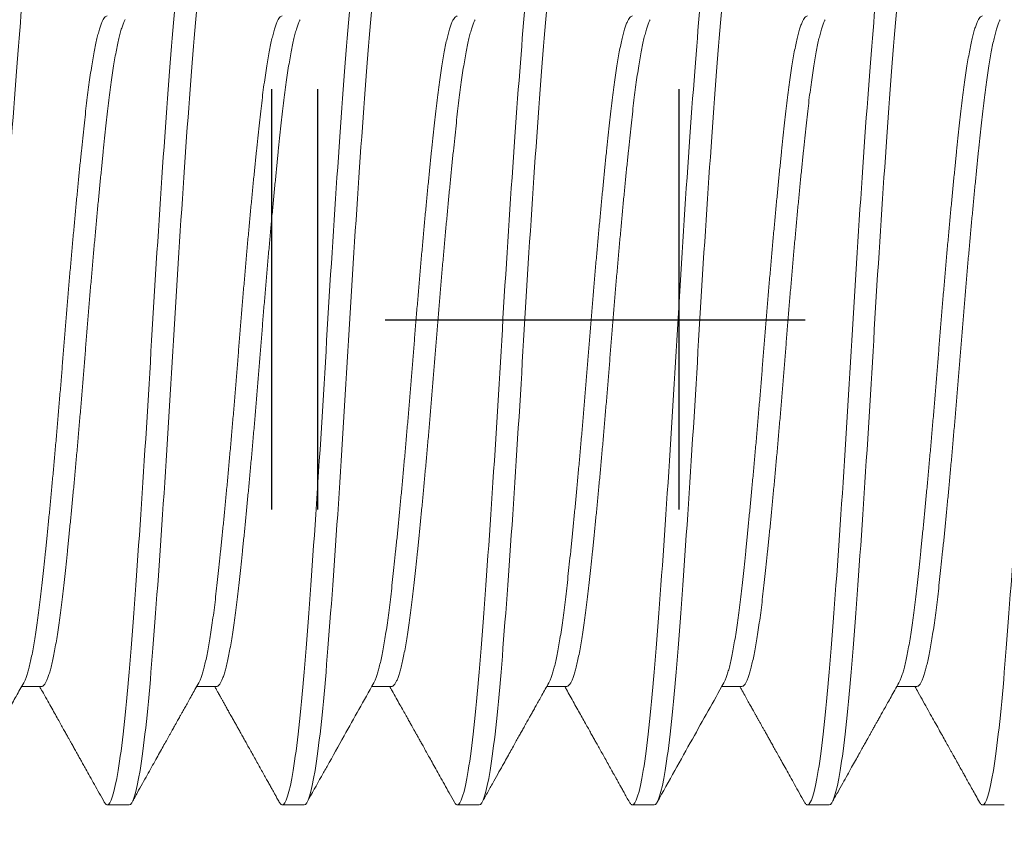
# Model space of a CAD drawing. Extents: x 100.6 to 118, y -184.1 to -169.5.
# Drawn here: x 107.9 to 108.1, y -173 to -172.8 of the extents above; entities that cross this region are included whole.
import ezdxf

# ---------------------------------------------------------------- set-up
doc = ezdxf.new("R2010")
doc.units = 0
doc.header["$LTSCALE"] = 0.3
doc.header["$MEASUREMENT"] = 0
doc.linetypes.add('CENTER2', pattern=[1.125, 0.75, -0.125, 0.125, -0.125])
doc.linetypes.add('HIDDEN2', pattern=[0.1875, 0.125, -0.0625])
doc.layers.get('0').update_dxf_attribs({"linetype": 'CONTINUOUS'})
doc.layers.add('Door Stop', color=44, linetype='CONTINUOUS')
doc.layers.add('Fasteners', color=13, linetype='CONTINUOUS', lineweight=13)

# ---------------------------------------------------------------- blocks, each defined once
blk = doc.blocks.new('#12-24 x 1.000 PH FL MS 188 - 930102')
at = {"layer": 'Fasteners'}
for p, q in [((0.41409, -0.07981), (0.41883, -0.07981)), ((0.45576, -0.07981), (0.4605, -0.07981)), ((0.49742, -0.07981), (0.50217, -0.07981)), ((0.53909, -0.07981), (0.54383, -0.07981)), ((0.58076, -0.07981), (0.5855, -0.07981)), ((0.62242, -0.07981), (0.62717, -0.07981)), ((0.39326, -0.108), (0.39847, -0.108)), ((0.43492, -0.108), (0.44013, -0.108)), ((0.47659, -0.108), (0.4818, -0.108)), ((0.51826, -0.108), (0.52347, -0.108)), ((0.55992, -0.108), (0.56513, -0.108)), ((0.60159, -0.108), (0.6068, -0.108))]:
    blk.add_line(p, q, dxfattribs=at)
for points, knots in [([(0.39847, -0.108), (0.39766, -0.108), (0.39676, -0.10526), (0.39496, -0.0943), (0.39406, -0.08611), (0.39245, -0.06663), (0.39156, -0.05456), (0.38975, -0.0281), (0.38885, -0.01378), (0.38725, 0.01378), (0.38635, 0.0281), (0.38454, 0.05456), (0.38364, 0.06663), (0.38204, 0.08611), (0.38114, 0.0943), (0.37933, 0.10526), (0.37843, 0.108), (0.37763, 0.108)], [0, 0, 0, 0, 0.125, 0.125, 0.25, 0.25, 0.375, 0.375, 0.5, 0.5, 0.625, 0.625, 0.75, 0.75, 0.875, 0.875, 1, 1, 1, 1]), ([(0.43492, -0.108), (0.43412, -0.108), (0.43322, -0.10526), (0.43142, -0.0943), (0.43052, -0.08611), (0.42891, -0.06663), (0.42801, -0.05456), (0.42621, -0.0281), (0.42531, -0.01378), (0.4237, 0.01378), (0.42281, 0.0281), (0.421, 0.05456), (0.4201, 0.06663), (0.4185, 0.08611), (0.4176, 0.0943), (0.41579, 0.10526), (0.41489, 0.108), (0.41409, 0.108)], [0, 0, 0, 0, 0.125, 0.125, 0.25, 0.25, 0.375, 0.375, 0.5, 0.5, 0.625, 0.625, 0.75, 0.75, 0.875, 0.875, 1, 1, 1, 1]), ([(0.44013, -0.108), (0.43933, -0.108), (0.43843, -0.10526), (0.43663, -0.0943), (0.43573, -0.08611), (0.43412, -0.06663), (0.43322, -0.05456), (0.43142, -0.0281), (0.43052, -0.01378), (0.42891, 0.01378), (0.42801, 0.0281), (0.42621, 0.05456), (0.42531, 0.06663), (0.4237, 0.08611), (0.42281, 0.0943), (0.421, 0.10526), (0.4201, 0.108), (0.4193, 0.108)], [0, 0, 0, 0, 0.125, 0.125, 0.25, 0.25, 0.375, 0.375, 0.5, 0.5, 0.625, 0.625, 0.75, 0.75, 0.875, 0.875, 1, 1, 1, 1]), ([(0.47659, -0.108), (0.47579, -0.108), (0.47489, -0.10526), (0.47308, -0.0943), (0.47218, -0.08611), (0.47058, -0.06663), (0.46968, -0.05456), (0.46788, -0.0281), (0.46698, -0.01378), (0.46537, 0.01378), (0.46447, 0.0281), (0.46267, 0.05456), (0.46177, 0.06663), (0.46016, 0.08611), (0.45926, 0.0943), (0.45746, 0.10526), (0.45656, 0.108), (0.45576, 0.108)], [0, 0, 0, 0, 0.125, 0.125, 0.25, 0.25, 0.375, 0.375, 0.5, 0.5, 0.625, 0.625, 0.75, 0.75, 0.875, 0.875, 1, 1, 1, 1]), ([(0.4818, -0.108), (0.481, -0.108), (0.4801, -0.10526), (0.47829, -0.0943), (0.47739, -0.08611), (0.47579, -0.06663), (0.47489, -0.05456), (0.47308, -0.0281), (0.47218, -0.01378), (0.47058, 0.01378), (0.46968, 0.0281), (0.46788, 0.05456), (0.46698, 0.06663), (0.46537, 0.08611), (0.46447, 0.0943), (0.46267, 0.10526), (0.46177, 0.108), (0.46097, 0.108)], [0, 0, 0, 0, 0.125, 0.125, 0.25, 0.25, 0.375, 0.375, 0.5, 0.5, 0.625, 0.625, 0.75, 0.75, 0.875, 0.875, 1, 1, 1, 1]), ([(0.51826, -0.108), (0.51745, -0.108), (0.51656, -0.10526), (0.51475, -0.0943), (0.51385, -0.08611), (0.51225, -0.06663), (0.51135, -0.05456), (0.50954, -0.0281), (0.50864, -0.01378), (0.50704, 0.01378), (0.50614, 0.0281), (0.50433, 0.05456), (0.50343, 0.06663), (0.50183, 0.08611), (0.50093, 0.0943), (0.49913, 0.10526), (0.49823, 0.108), (0.49742, 0.108)], [0, 0, 0, 0, 0.125, 0.125, 0.25, 0.25, 0.375, 0.375, 0.5, 0.5, 0.625, 0.625, 0.75, 0.75, 0.875, 0.875, 1, 1, 1, 1]), ([(0.52347, -0.108), (0.52266, -0.108), (0.52176, -0.10526), (0.51996, -0.0943), (0.51906, -0.08611), (0.51745, -0.06663), (0.51656, -0.05456), (0.51475, -0.0281), (0.51385, -0.01378), (0.51225, 0.01378), (0.51135, 0.0281), (0.50954, 0.05456), (0.50864, 0.06663), (0.50704, 0.08611), (0.50614, 0.0943), (0.50433, 0.10526), (0.50343, 0.108), (0.50263, 0.108)], [0, 0, 0, 0, 0.125, 0.125, 0.25, 0.25, 0.375, 0.375, 0.5, 0.5, 0.625, 0.625, 0.75, 0.75, 0.875, 0.875, 1, 1, 1, 1]), ([(0.55992, -0.108), (0.55912, -0.108), (0.55822, -0.10526), (0.55642, -0.0943), (0.55552, -0.08611), (0.55391, -0.06663), (0.55301, -0.05456), (0.55121, -0.0281), (0.55031, -0.01378), (0.5487, 0.01378), (0.54781, 0.0281), (0.546, 0.05456), (0.5451, 0.06663), (0.5435, 0.08611), (0.5426, 0.0943), (0.54079, 0.10526), (0.53989, 0.108), (0.53909, 0.108)], [0, 0, 0, 0, 0.125, 0.125, 0.25, 0.25, 0.375, 0.375, 0.5, 0.5, 0.625, 0.625, 0.75, 0.75, 0.875, 0.875, 1, 1, 1, 1]), ([(0.56513, -0.108), (0.56433, -0.108), (0.56343, -0.10526), (0.56163, -0.0943), (0.56073, -0.08611), (0.55912, -0.06663), (0.55822, -0.05456), (0.55642, -0.0281), (0.55552, -0.01378), (0.55391, 0.01378), (0.55301, 0.0281), (0.55121, 0.05456), (0.55031, 0.06663), (0.5487, 0.08611), (0.54781, 0.0943), (0.546, 0.10526), (0.5451, 0.108), (0.5443, 0.108)], [0, 0, 0, 0, 0.125, 0.125, 0.25, 0.25, 0.375, 0.375, 0.5, 0.5, 0.625, 0.625, 0.75, 0.75, 0.875, 0.875, 1, 1, 1, 1]), ([(0.60159, -0.108), (0.60079, -0.108), (0.59989, -0.10526), (0.59808, -0.0943), (0.59718, -0.08611), (0.59558, -0.06663), (0.59468, -0.05456), (0.59288, -0.0281), (0.59198, -0.01378), (0.59037, 0.01378), (0.58947, 0.0281), (0.58767, 0.05456), (0.58677, 0.06663), (0.58516, 0.08611), (0.58426, 0.0943), (0.58246, 0.10526), (0.58156, 0.108), (0.58076, 0.108)], [0, 0, 0, 0, 0.125, 0.125, 0.25, 0.25, 0.375, 0.375, 0.5, 0.5, 0.625, 0.625, 0.75, 0.75, 0.875, 0.875, 1, 1, 1, 1]), ([(0.6068, -0.108), (0.606, -0.108), (0.6051, -0.10526), (0.60329, -0.0943), (0.60239, -0.08611), (0.60079, -0.06663), (0.59989, -0.05456), (0.59808, -0.0281), (0.59718, -0.01378), (0.59558, 0.01378), (0.59468, 0.0281), (0.59288, 0.05456), (0.59198, 0.06663), (0.59037, 0.08611), (0.58947, 0.0943), (0.58767, 0.10526), (0.58677, 0.108), (0.58597, 0.108)], [0, 0, 0, 0, 0.125, 0.125, 0.25, 0.25, 0.375, 0.375, 0.5, 0.5, 0.625, 0.625, 0.75, 0.75, 0.875, 0.875, 1, 1, 1, 1]), ([(0.64326, -0.108), (0.64245, -0.108), (0.64156, -0.10526), (0.63975, -0.0943), (0.63885, -0.08611), (0.63725, -0.06663), (0.63635, -0.05456), (0.63454, -0.0281), (0.63364, -0.01378), (0.63204, 0.01378), (0.63114, 0.0281), (0.62933, 0.05456), (0.62843, 0.06663), (0.62683, 0.08611), (0.62593, 0.0943), (0.62413, 0.10526), (0.62323, 0.108), (0.62242, 0.108)], [0, 0, 0, 0, 0.125, 0.125, 0.25, 0.25, 0.375, 0.375, 0.5, 0.5, 0.625, 0.625, 0.75, 0.75, 0.875, 0.875, 1, 1, 1, 1]), ([(0.41834, -0.07893), (0.41824, -0.07873), (0.41803, -0.07832), (0.4177, -0.07747), (0.41737, -0.07643), (0.41704, -0.07521), (0.4167, -0.0738), (0.41637, -0.07221), (0.41603, -0.07044), (0.41569, -0.06848), (0.41536, -0.06636), (0.41503, -0.06408), (0.41471, -0.06167), (0.4144, -0.05913), (0.41409, -0.05646), (0.41378, -0.05366), (0.41347, -0.05073), (0.41315, -0.04765), (0.41282, -0.04443), (0.41249, -0.04112), (0.41216, -0.03771), (0.41183, -0.03422), (0.41149, -0.03065), (0.41116, -0.02698), (0.41082, -0.02322), (0.41049, -0.01939), (0.41015, -0.01552), (0.40983, -0.01164), (0.4095, -0.00775), (0.40919, -0.00387), (0.40888, 0), (0.40858, 0.00386), (0.40826, 0.00773), (0.40794, 0.01161), (0.40761, 0.01549), (0.40728, 0.01932), (0.40695, 0.0231), (0.40662, 0.02681), (0.40629, 0.03046), (0.40595, 0.03406), (0.40561, 0.0376), (0.40528, 0.04106), (0.40494, 0.04441), (0.40462, 0.04763), (0.4043, 0.05071), (0.40398, 0.05366), (0.40367, 0.05646), (0.40337, 0.05912), (0.40305, 0.06166), (0.40273, 0.06407), (0.40241, 0.06634), (0.40208, 0.06844), (0.40174, 0.07038), (0.40141, 0.07214), (0.40108, 0.07373), (0.40074, 0.07515), (0.40041, 0.07639), (0.40007, 0.07746), (0.39974, 0.07832), (0.39941, 0.07899), (0.39909, 0.07947), (0.39877, 0.07974), (0.39857, 0.07984), (0.39847, 0.07981), (0.39847, 0.07981)], [0, 0, 0, 0, 0.015718, 0.032265, 0.048576, 0.064928, 0.081299, 0.097672, 0.114358, 0.131003, 0.147587, 0.164088, 0.180487, 0.196766, 0.212907, 0.229012, 0.245255, 0.261618, 0.278082, 0.294629, 0.31094, 0.327291, 0.343663, 0.360036, 0.376722, 0.393367, 0.409951, 0.426452, 0.442851, 0.45913, 0.47527, 0.491375, 0.507618, 0.523981, 0.540446, 0.556992, 0.573304, 0.589655, 0.606027, 0.6224, 0.639086, 0.655731, 0.672314, 0.688816, 0.705215, 0.721494, 0.737634, 0.753739, 0.769982, 0.786345, 0.80281, 0.819356, 0.835667, 0.852019, 0.868391, 0.884763, 0.90145, 0.918095, 0.934678, 0.951179, 0.967579, 0.983858, 0.999998, 1, 1, 1, 1]), ([(0.46001, -0.07893), (0.45991, -0.07873), (0.45969, -0.07832), (0.45937, -0.07747), (0.45904, -0.07643), (0.4587, -0.07521), (0.45837, -0.0738), (0.45803, -0.07221), (0.4577, -0.07044), (0.45736, -0.06848), (0.45703, -0.06636), (0.4567, -0.06408), (0.45638, -0.06167), (0.45606, -0.05913), (0.45576, -0.05646), (0.45545, -0.05366), (0.45514, -0.05073), (0.45482, -0.04765), (0.45449, -0.04443), (0.45416, -0.04112), (0.45383, -0.03771), (0.45349, -0.03422), (0.45316, -0.03065), (0.45283, -0.02698), (0.45249, -0.02322), (0.45215, -0.01939), (0.45182, -0.01552), (0.45149, -0.01164), (0.45117, -0.00775), (0.45086, -0.00387), (0.45055, 0), (0.45024, 0.00386), (0.44993, 0.00773), (0.44961, 0.01161), (0.44928, 0.01549), (0.44895, 0.01932), (0.44862, 0.0231), (0.44829, 0.02681), (0.44795, 0.03046), (0.44762, 0.03406), (0.44728, 0.0376), (0.44694, 0.04106), (0.44661, 0.04441), (0.44628, 0.04763), (0.44596, 0.05071), (0.44565, 0.05366), (0.44534, 0.05646), (0.44503, 0.05912), (0.44472, 0.06166), (0.4444, 0.06407), (0.44407, 0.06634), (0.44374, 0.06844), (0.44341, 0.07038), (0.44308, 0.07214), (0.44274, 0.07373), (0.44241, 0.07515), (0.44207, 0.07639), (0.44174, 0.07746), (0.4414, 0.07832), (0.44108, 0.07899), (0.44075, 0.07947), (0.44043, 0.07974), (0.44024, 0.07984), (0.44013, 0.07981), (0.44013, 0.07981)], [0, 0, 0, 0, 0.015716, 0.032262, 0.048573, 0.064924, 0.081296, 0.097668, 0.114355, 0.131, 0.147583, 0.164084, 0.180483, 0.196762, 0.212902, 0.229007, 0.24525, 0.261613, 0.278077, 0.294623, 0.310934, 0.327286, 0.343658, 0.36003, 0.376716, 0.393361, 0.409944, 0.426445, 0.442844, 0.459123, 0.475263, 0.491368, 0.507611, 0.523974, 0.540438, 0.556985, 0.573296, 0.589647, 0.606019, 0.622391, 0.639077, 0.655722, 0.672305, 0.688806, 0.705206, 0.721485, 0.737625, 0.75373, 0.769972, 0.786335, 0.8028, 0.819346, 0.835657, 0.852008, 0.86838, 0.884752, 0.901439, 0.918084, 0.934667, 0.951168, 0.967567, 0.983846, 0.999986, 1, 1, 1, 1]), ([(0.50168, -0.07893), (0.50157, -0.07873), (0.50136, -0.07832), (0.50103, -0.07747), (0.5007, -0.07643), (0.50037, -0.07521), (0.50004, -0.0738), (0.4997, -0.07221), (0.49936, -0.07044), (0.49903, -0.06848), (0.49869, -0.06636), (0.49837, -0.06408), (0.49805, -0.06167), (0.49773, -0.05913), (0.49742, -0.05646), (0.49712, -0.05366), (0.4968, -0.05073), (0.49648, -0.04765), (0.49616, -0.04443), (0.49583, -0.04112), (0.49549, -0.03771), (0.49516, -0.03422), (0.49483, -0.03065), (0.49449, -0.02698), (0.49416, -0.02322), (0.49382, -0.01939), (0.49349, -0.01552), (0.49316, -0.01164), (0.49284, -0.00775), (0.49252, -0.00387), (0.49222, 0), (0.49191, 0.00386), (0.4916, 0.00773), (0.49127, 0.01161), (0.49095, 0.01549), (0.49062, 0.01932), (0.49029, 0.0231), (0.48995, 0.02681), (0.48962, 0.03046), (0.48928, 0.03406), (0.48895, 0.0376), (0.48861, 0.04106), (0.48828, 0.04441), (0.48795, 0.04763), (0.48763, 0.05071), (0.48731, 0.05366), (0.48701, 0.05646), (0.4867, 0.05912), (0.48639, 0.06166), (0.48607, 0.06407), (0.48574, 0.06634), (0.48541, 0.06844), (0.48508, 0.07038), (0.48474, 0.07214), (0.48441, 0.07373), (0.48408, 0.07515), (0.48374, 0.07639), (0.4834, 0.07746), (0.48307, 0.07832), (0.48274, 0.07899), (0.48242, 0.07947), (0.48211, 0.07974), (0.4819, 0.07984), (0.4818, 0.07981), (0.4818, 0.07981)], [0, 0, 0, 0, 0.01572, 0.032266, 0.048577, 0.064928, 0.0813, 0.097672, 0.114358, 0.131003, 0.147586, 0.164087, 0.180486, 0.196765, 0.212905, 0.22901, 0.245252, 0.261615, 0.27808, 0.294626, 0.310937, 0.327288, 0.34366, 0.360032, 0.376718, 0.393363, 0.409946, 0.426447, 0.442846, 0.459125, 0.475265, 0.491369, 0.507612, 0.523975, 0.540439, 0.556985, 0.573296, 0.589648, 0.606019, 0.622391, 0.639077, 0.655722, 0.672305, 0.688806, 0.705206, 0.721484, 0.737624, 0.753729, 0.769972, 0.786334, 0.802799, 0.819345, 0.835656, 0.852007, 0.868379, 0.884751, 0.901437, 0.918082, 0.934665, 0.951166, 0.967565, 0.983844, 0.999984, 1, 1, 1, 1]), ([(0.54334, -0.07893), (0.54324, -0.07873), (0.54303, -0.07832), (0.5427, -0.07747), (0.54237, -0.07643), (0.54204, -0.07521), (0.5417, -0.0738), (0.54137, -0.07221), (0.54103, -0.07044), (0.54069, -0.06848), (0.54036, -0.06636), (0.54003, -0.06408), (0.53971, -0.06167), (0.5394, -0.05913), (0.53909, -0.05646), (0.53878, -0.05366), (0.53847, -0.05073), (0.53815, -0.04765), (0.53782, -0.04443), (0.53749, -0.04112), (0.53716, -0.03771), (0.53683, -0.03422), (0.53649, -0.03065), (0.53616, -0.02698), (0.53582, -0.02322), (0.53549, -0.01939), (0.53515, -0.01552), (0.53483, -0.01164), (0.5345, -0.00775), (0.53419, -0.00387), (0.53388, 0), (0.53358, 0.00386), (0.53326, 0.00773), (0.53294, 0.01161), (0.53261, 0.01549), (0.53228, 0.01932), (0.53195, 0.0231), (0.53162, 0.02681), (0.53129, 0.03046), (0.53095, 0.03406), (0.53061, 0.0376), (0.53028, 0.04106), (0.52994, 0.04441), (0.52962, 0.04763), (0.5293, 0.05071), (0.52898, 0.05366), (0.52867, 0.05646), (0.52837, 0.05912), (0.52805, 0.06166), (0.52773, 0.06407), (0.52741, 0.06634), (0.52708, 0.06844), (0.52674, 0.07038), (0.52641, 0.07214), (0.52608, 0.07373), (0.52574, 0.07515), (0.52541, 0.07639), (0.52507, 0.07746), (0.52474, 0.07832), (0.52441, 0.07899), (0.52409, 0.07947), (0.52378, 0.07974), (0.52355, 0.07984), (0.52347, 0.07981), (0.52347, 0.07981)], [0, 0, 0, 0, 0.015716, 0.032262, 0.048573, 0.064925, 0.081297, 0.097669, 0.114355, 0.131, 0.147584, 0.164085, 0.180484, 0.196763, 0.212903, 0.229008, 0.245251, 0.261614, 0.278079, 0.294625, 0.310937, 0.327288, 0.34366, 0.360032, 0.376719, 0.393364, 0.409947, 0.426448, 0.442848, 0.459126, 0.475267, 0.491372, 0.507615, 0.523978, 0.540442, 0.556989, 0.5733, 0.589651, 0.606023, 0.622396, 0.639082, 0.655727, 0.67231, 0.688811, 0.705211, 0.72149, 0.73763, 0.753735, 0.769978, 0.786341, 0.802805, 0.819352, 0.835663, 0.852015, 0.868386, 0.884759, 0.901445, 0.91809, 0.934674, 0.951175, 0.967574, 0.983853, 0.999993, 1, 1, 1, 1]), ([(0.58501, -0.07893), (0.58491, -0.07873), (0.58469, -0.07832), (0.58437, -0.07747), (0.58404, -0.07643), (0.5837, -0.07521), (0.58337, -0.0738), (0.58303, -0.07221), (0.5827, -0.07044), (0.58236, -0.06848), (0.58203, -0.06636), (0.5817, -0.06408), (0.58138, -0.06167), (0.58106, -0.05913), (0.58076, -0.05646), (0.58045, -0.05366), (0.58014, -0.05073), (0.57982, -0.04765), (0.57949, -0.04443), (0.57916, -0.04112), (0.57883, -0.03771), (0.57849, -0.03422), (0.57816, -0.03065), (0.57783, -0.02698), (0.57749, -0.02322), (0.57715, -0.01939), (0.57682, -0.01552), (0.57649, -0.01164), (0.57617, -0.00775), (0.57586, -0.00387), (0.57555, 0), (0.57524, 0.00386), (0.57493, 0.00773), (0.57461, 0.01161), (0.57428, 0.01549), (0.57395, 0.01932), (0.57362, 0.0231), (0.57329, 0.02681), (0.57295, 0.03046), (0.57262, 0.03406), (0.57228, 0.0376), (0.57194, 0.04106), (0.57161, 0.04441), (0.57128, 0.04763), (0.57096, 0.05071), (0.57065, 0.05366), (0.57034, 0.05646), (0.57003, 0.05912), (0.56972, 0.06166), (0.5694, 0.06407), (0.56907, 0.06634), (0.56874, 0.06844), (0.56841, 0.07038), (0.56808, 0.07214), (0.56774, 0.07373), (0.56741, 0.07515), (0.56707, 0.07639), (0.56674, 0.07746), (0.5664, 0.07832), (0.56608, 0.07899), (0.56575, 0.07946), (0.56544, 0.07976), (0.56523, 0.07979), (0.56513, 0.07981)], [0, 0, 0, 0, 0.0157273, 0.0322737, 0.048585, 0.0649364, 0.0813083, 0.0976807, 0.1143671, 0.1310122, 0.1475955, 0.1640966, 0.180496, 0.1967749, 0.2129152, 0.2290201, 0.2452631, 0.2616261, 0.2780906, 0.294637, 0.3109482, 0.3272997, 0.3436716, 0.360044, 0.3767303, 0.3933755, 0.4099587, 0.4264599, 0.4428593, 0.4591382, 0.4752785, 0.4913834, 0.5076263, 0.5239894, 0.5404538, 0.5570002, 0.5733115, 0.589663, 0.6060348, 0.6224073, 0.6390936, 0.6557387, 0.672322, 0.6888231, 0.7052226, 0.7215014, 0.7376417, 0.7537467, 0.7699896, 0.7863527, 0.8028171, 0.8193635, 0.8356748, 0.8520262, 0.8683981, 0.8847705, 0.9014569, 0.918102, 0.9346852, 0.9511864, 0.9675858, 0.9838647, 1, 1, 1, 1]), ([(0.62668, -0.07893), (0.62657, -0.07873), (0.62636, -0.07832), (0.62603, -0.07747), (0.6257, -0.07643), (0.62537, -0.07521), (0.62504, -0.0738), (0.6247, -0.07221), (0.62436, -0.07044), (0.62403, -0.06848), (0.62369, -0.06636), (0.62337, -0.06408), (0.62305, -0.06167), (0.62273, -0.05913), (0.62242, -0.05646), (0.62212, -0.05366), (0.6218, -0.05073), (0.62148, -0.04765), (0.62116, -0.04443), (0.62083, -0.04112), (0.62049, -0.03771), (0.62016, -0.03422), (0.61983, -0.03065), (0.61949, -0.02698), (0.61916, -0.02322), (0.61882, -0.01939), (0.61849, -0.01552), (0.61816, -0.01164), (0.61784, -0.00775), (0.61752, -0.00387), (0.61722, 0), (0.61691, 0.00386), (0.61659, 0.00773), (0.61627, 0.01161), (0.61595, 0.01549), (0.61562, 0.01932), (0.61529, 0.0231), (0.61495, 0.02681), (0.61462, 0.03046), (0.61428, 0.03406), (0.61395, 0.0376), (0.61361, 0.04106), (0.61328, 0.04441), (0.61295, 0.04763), (0.61263, 0.05071), (0.61231, 0.05366), (0.61201, 0.05646), (0.6117, 0.05912), (0.61139, 0.06166), (0.61107, 0.06407), (0.61074, 0.06634), (0.61041, 0.06844), (0.61008, 0.07038), (0.60974, 0.07214), (0.60941, 0.07373), (0.60908, 0.07515), (0.60874, 0.07639), (0.6084, 0.07746), (0.60807, 0.07832), (0.60774, 0.07899), (0.60742, 0.07946), (0.60711, 0.07976), (0.6069, 0.07979), (0.6068, 0.07981)], [0, 0, 0, 0, 0.015709, 0.032255, 0.048567, 0.064919, 0.081291, 0.097664, 0.114351, 0.130997, 0.14758, 0.164082, 0.180482, 0.196761, 0.212902, 0.229007, 0.245251, 0.261614, 0.278079, 0.294626, 0.310938, 0.32729, 0.343662, 0.360035, 0.376722, 0.393367, 0.409951, 0.426452, 0.442852, 0.459132, 0.475272, 0.491378, 0.507621, 0.523985, 0.54045, 0.556996, 0.573308, 0.58966, 0.606032, 0.622405, 0.639092, 0.655738, 0.672321, 0.688823, 0.705223, 0.721502, 0.737643, 0.753748, 0.769992, 0.786355, 0.80282, 0.819367, 0.835679, 0.85203, 0.868403, 0.884776, 0.901462, 0.918108, 0.934692, 0.951193, 0.967593, 0.983873, 1, 1, 1, 1]), ([(0.41409, -0.07981), (0.41399, -0.07979), (0.41378, -0.07976), (0.41347, -0.07947), (0.41315, -0.079), (0.41282, -0.07833), (0.41249, -0.07747), (0.41216, -0.07643), (0.41183, -0.07521), (0.41149, -0.0738), (0.41116, -0.07221), (0.41082, -0.07044), (0.41049, -0.06848), (0.41015, -0.06636), (0.40983, -0.06408), (0.4095, -0.06167), (0.40919, -0.05913), (0.40888, -0.05646), (0.40858, -0.05366), (0.40826, -0.05073), (0.40794, -0.04765), (0.40761, -0.04443), (0.40728, -0.04112), (0.40695, -0.03771), (0.40662, -0.03422), (0.40629, -0.03065), (0.40595, -0.02698), (0.40561, -0.02322), (0.40528, -0.01939), (0.40494, -0.01552), (0.40462, -0.01164), (0.4043, -0.00775), (0.40398, -0.00387), (0.40367, 0), (0.40337, 0.00386), (0.40305, 0.00773), (0.40273, 0.01161), (0.40241, 0.01549), (0.40208, 0.01932), (0.40174, 0.0231), (0.40141, 0.02681), (0.40108, 0.03046), (0.40074, 0.03406), (0.40041, 0.0376), (0.40007, 0.04106), (0.39974, 0.04441), (0.39941, 0.04763), (0.39909, 0.05071), (0.39877, 0.05366), (0.39847, 0.05646), (0.39816, 0.05912), (0.39784, 0.06166), (0.39752, 0.06407), (0.3972, 0.06634), (0.39687, 0.06844), (0.39654, 0.07038), (0.3962, 0.07214), (0.39587, 0.07373), (0.39553, 0.07515), (0.3952, 0.07639), (0.39486, 0.07745), (0.39453, 0.07832), (0.39432, 0.07873), (0.39421, 0.07893)], [0, 0, 0, 0, 0.0161006, 0.0323437, 0.048707, 0.0651716, 0.0817181, 0.0980296, 0.1143812, 0.1307532, 0.1471258, 0.1638123, 0.1804576, 0.1970411, 0.2135424, 0.229942, 0.246221, 0.2623615, 0.2784666, 0.2947097, 0.3110729, 0.3275375, 0.3440841, 0.3603955, 0.3767472, 0.3931192, 0.4094918, 0.4261783, 0.4428236, 0.459407, 0.4759083, 0.4923079, 0.508587, 0.5247274, 0.5408325, 0.5570756, 0.5734389, 0.5899035, 0.6064501, 0.6227615, 0.6391131, 0.6554852, 0.6718577, 0.6885442, 0.7051896, 0.721773, 0.7382743, 0.7546739, 0.7709529, 0.7870934, 0.8031985, 0.8194416, 0.8358048, 0.8522695, 0.868816, 0.8851274, 0.9014791, 0.9178511, 0.9342237, 0.9509102, 0.9675555, 0.9841389, 1, 1, 1, 1]), ([(0.45576, -0.07981), (0.45566, -0.07979), (0.45545, -0.07976), (0.45514, -0.07947), (0.45482, -0.079), (0.45449, -0.07833), (0.45416, -0.07747), (0.45383, -0.07643), (0.45349, -0.07521), (0.45316, -0.0738), (0.45283, -0.07221), (0.45249, -0.07044), (0.45215, -0.06848), (0.45182, -0.06636), (0.45149, -0.06408), (0.45117, -0.06167), (0.45086, -0.05913), (0.45055, -0.05646), (0.45024, -0.05366), (0.44993, -0.05073), (0.44961, -0.04765), (0.44928, -0.04443), (0.44895, -0.04112), (0.44862, -0.03771), (0.44829, -0.03422), (0.44795, -0.03065), (0.44762, -0.02698), (0.44728, -0.02322), (0.44694, -0.01939), (0.44661, -0.01552), (0.44628, -0.01164), (0.44596, -0.00775), (0.44565, -0.00387), (0.44534, 0), (0.44503, 0.00386), (0.44472, 0.00773), (0.4444, 0.01161), (0.44407, 0.01549), (0.44374, 0.01932), (0.44341, 0.0231), (0.44308, 0.02681), (0.44274, 0.03046), (0.44241, 0.03406), (0.44207, 0.0376), (0.44174, 0.04106), (0.4414, 0.04441), (0.44108, 0.04763), (0.44075, 0.05071), (0.44044, 0.05366), (0.44013, 0.05646), (0.43983, 0.05912), (0.43951, 0.06166), (0.43919, 0.06407), (0.43886, 0.06634), (0.43853, 0.06844), (0.4382, 0.07038), (0.43787, 0.07214), (0.43754, 0.07373), (0.4372, 0.07515), (0.43686, 0.07639), (0.43653, 0.07745), (0.4362, 0.07832), (0.43598, 0.07873), (0.43588, 0.07893)], [0, 0, 0, 0, 0.016094, 0.032337, 0.048701, 0.065165, 0.081712, 0.098024, 0.114376, 0.130748, 0.147121, 0.163808, 0.180453, 0.197037, 0.213539, 0.229939, 0.246218, 0.262359, 0.278464, 0.294707, 0.311071, 0.327536, 0.344083, 0.360394, 0.376746, 0.393119, 0.409491, 0.426178, 0.442824, 0.459407, 0.475909, 0.492309, 0.508588, 0.524729, 0.540834, 0.557078, 0.573441, 0.589906, 0.606453, 0.622765, 0.639117, 0.655489, 0.671862, 0.688549, 0.705194, 0.721778, 0.738279, 0.754679, 0.770959, 0.787099, 0.803205, 0.819448, 0.835812, 0.852277, 0.868823, 0.885135, 0.901487, 0.917859, 0.934232, 0.950919, 0.967564, 0.984148, 1, 1, 1, 1]), ([(0.49742, -0.07981), (0.49732, -0.07979), (0.49712, -0.07976), (0.4968, -0.07947), (0.49648, -0.079), (0.49616, -0.07833), (0.49583, -0.07747), (0.49549, -0.07643), (0.49516, -0.07521), (0.49483, -0.0738), (0.49449, -0.07221), (0.49416, -0.07044), (0.49382, -0.06848), (0.49349, -0.06636), (0.49316, -0.06408), (0.49284, -0.06167), (0.49252, -0.05913), (0.49222, -0.05646), (0.49191, -0.05366), (0.4916, -0.05073), (0.49127, -0.04765), (0.49095, -0.04443), (0.49062, -0.04112), (0.49029, -0.03771), (0.48995, -0.03422), (0.48962, -0.03065), (0.48928, -0.02698), (0.48895, -0.02322), (0.48861, -0.01939), (0.48828, -0.01552), (0.48795, -0.01164), (0.48763, -0.00775), (0.48731, -0.00387), (0.48701, 0), (0.4867, 0.00386), (0.48639, 0.00773), (0.48607, 0.01161), (0.48574, 0.01549), (0.48541, 0.01932), (0.48508, 0.0231), (0.48474, 0.02681), (0.48441, 0.03046), (0.48408, 0.03406), (0.48374, 0.0376), (0.4834, 0.04106), (0.48307, 0.04441), (0.48274, 0.04763), (0.48242, 0.05071), (0.48211, 0.05366), (0.4818, 0.05646), (0.48149, 0.05912), (0.48118, 0.06166), (0.48086, 0.06407), (0.48053, 0.06634), (0.4802, 0.06844), (0.47987, 0.07038), (0.47954, 0.07214), (0.4792, 0.07373), (0.47887, 0.07515), (0.47853, 0.07639), (0.47819, 0.07745), (0.47787, 0.07832), (0.47765, 0.07873), (0.47755, 0.07893)], [0, 0, 0, 0, 0.016097, 0.03234, 0.048704, 0.065168, 0.081715, 0.098027, 0.114378, 0.130751, 0.147123, 0.16381, 0.180455, 0.197039, 0.21354, 0.22994, 0.246219, 0.26236, 0.278465, 0.294708, 0.311072, 0.327537, 0.344083, 0.360395, 0.376747, 0.393119, 0.409491, 0.426178, 0.442824, 0.459407, 0.475909, 0.492308, 0.508587, 0.524728, 0.540833, 0.557077, 0.57344, 0.589905, 0.606451, 0.622763, 0.639115, 0.655487, 0.67186, 0.688546, 0.705192, 0.721775, 0.738277, 0.754676, 0.770956, 0.787096, 0.803201, 0.819445, 0.835808, 0.852273, 0.868819, 0.885131, 0.901483, 0.917855, 0.934228, 0.950914, 0.96756, 0.984143, 1, 1, 1, 1]), ([(0.53909, -0.07981), (0.53909, -0.07981), (0.539, -0.07983), (0.53878, -0.07974), (0.53847, -0.07947), (0.53815, -0.07899), (0.53782, -0.07833), (0.53749, -0.07747), (0.53716, -0.07643), (0.53683, -0.07521), (0.53649, -0.0738), (0.53616, -0.07221), (0.53582, -0.07044), (0.53549, -0.06848), (0.53515, -0.06636), (0.53483, -0.06408), (0.5345, -0.06167), (0.53419, -0.05913), (0.53388, -0.05646), (0.53358, -0.05366), (0.53326, -0.05073), (0.53294, -0.04765), (0.53261, -0.04443), (0.53228, -0.04112), (0.53195, -0.03771), (0.53162, -0.03422), (0.53129, -0.03065), (0.53095, -0.02698), (0.53061, -0.02322), (0.53028, -0.01939), (0.52994, -0.01552), (0.52962, -0.01164), (0.5293, -0.00775), (0.52898, -0.00387), (0.52867, 0), (0.52837, 0.00386), (0.52805, 0.00773), (0.52773, 0.01161), (0.52741, 0.01549), (0.52708, 0.01932), (0.52674, 0.0231), (0.52641, 0.02681), (0.52608, 0.03046), (0.52574, 0.03406), (0.52541, 0.0376), (0.52507, 0.04106), (0.52474, 0.04441), (0.52441, 0.04763), (0.52409, 0.05071), (0.52377, 0.05366), (0.52347, 0.05646), (0.52316, 0.05912), (0.52285, 0.06166), (0.52252, 0.06407), (0.5222, 0.06634), (0.52187, 0.06844), (0.52154, 0.07038), (0.5212, 0.07214), (0.52087, 0.07373), (0.52053, 0.07515), (0.5202, 0.07639), (0.51986, 0.07745), (0.51953, 0.07832), (0.51932, 0.07873), (0.51921, 0.07893)], [0, 0, 0, 0, 0.000002, 0.016107, 0.03235, 0.048713, 0.065178, 0.081724, 0.098036, 0.114387, 0.130759, 0.147132, 0.163818, 0.180464, 0.197047, 0.213548, 0.229948, 0.246227, 0.262367, 0.278472, 0.294715, 0.311078, 0.327543, 0.344089, 0.360401, 0.376752, 0.393124, 0.409497, 0.426183, 0.442828, 0.459412, 0.475913, 0.492313, 0.508592, 0.524732, 0.540837, 0.55708, 0.573443, 0.589908, 0.606454, 0.622766, 0.639117, 0.655489, 0.671862, 0.688548, 0.705193, 0.721777, 0.738278, 0.754677, 0.770956, 0.787097, 0.803202, 0.819445, 0.835808, 0.852273, 0.868819, 0.885131, 0.901482, 0.917854, 0.934227, 0.950913, 0.967558, 0.984142, 1, 1, 1, 1]), ([(0.58076, -0.07981), (0.58076, -0.07981), (0.58066, -0.07984), (0.58045, -0.07974), (0.58014, -0.07947), (0.57982, -0.07899), (0.57949, -0.07833), (0.57916, -0.07747), (0.57883, -0.07643), (0.57849, -0.07521), (0.57816, -0.0738), (0.57783, -0.07221), (0.57749, -0.07044), (0.57715, -0.06848), (0.57682, -0.06636), (0.57649, -0.06408), (0.57617, -0.06167), (0.57586, -0.05913), (0.57555, -0.05646), (0.57524, -0.05366), (0.57493, -0.05073), (0.57461, -0.04765), (0.57428, -0.04443), (0.57395, -0.04112), (0.57362, -0.03771), (0.57329, -0.03422), (0.57295, -0.03065), (0.57262, -0.02698), (0.57228, -0.02322), (0.57194, -0.01939), (0.57161, -0.01552), (0.57128, -0.01164), (0.57096, -0.00775), (0.57065, -0.00387), (0.57034, 0), (0.57003, 0.00386), (0.56972, 0.00773), (0.5694, 0.01161), (0.56907, 0.01549), (0.56874, 0.01932), (0.56841, 0.0231), (0.56808, 0.02681), (0.56774, 0.03046), (0.56741, 0.03406), (0.56707, 0.0376), (0.56674, 0.04106), (0.5664, 0.04441), (0.56608, 0.04763), (0.56575, 0.05071), (0.56544, 0.05366), (0.56513, 0.05646), (0.56483, 0.05912), (0.56451, 0.06166), (0.56419, 0.06407), (0.56386, 0.06634), (0.56353, 0.06844), (0.5632, 0.07038), (0.56287, 0.07214), (0.56254, 0.07373), (0.5622, 0.07515), (0.56186, 0.07639), (0.56153, 0.07745), (0.5612, 0.07832), (0.56098, 0.07873), (0.56088, 0.07893)], [0, 0, 0, 0, 0.000016, 0.016121, 0.032364, 0.048727, 0.065191, 0.081737, 0.098048, 0.1144, 0.130772, 0.147144, 0.16383, 0.180475, 0.197059, 0.21356, 0.229959, 0.246238, 0.262378, 0.278483, 0.294726, 0.311089, 0.327553, 0.3441, 0.360411, 0.376762, 0.393134, 0.409506, 0.426193, 0.442838, 0.459421, 0.475922, 0.492321, 0.5086, 0.524741, 0.540845, 0.557088, 0.573451, 0.589916, 0.606462, 0.622773, 0.639125, 0.655496, 0.671869, 0.688555, 0.7052, 0.721783, 0.738284, 0.754684, 0.770963, 0.787103, 0.803208, 0.819451, 0.835814, 0.852278, 0.868824, 0.885136, 0.901487, 0.917859, 0.934231, 0.950917, 0.967563, 0.984146, 1, 1, 1, 1]), ([(0.62242, -0.07981), (0.62242, -0.07981), (0.62232, -0.07984), (0.62212, -0.07974), (0.6218, -0.07947), (0.62148, -0.07899), (0.62116, -0.07833), (0.62083, -0.07747), (0.62049, -0.07643), (0.62016, -0.07521), (0.61983, -0.0738), (0.61949, -0.07221), (0.61916, -0.07044), (0.61882, -0.06848), (0.61849, -0.06636), (0.61816, -0.06408), (0.61784, -0.06167), (0.61752, -0.05913), (0.61722, -0.05646), (0.61691, -0.05366), (0.61659, -0.05073), (0.61627, -0.04765), (0.61595, -0.04443), (0.61562, -0.04112), (0.61529, -0.03771), (0.61495, -0.03422), (0.61462, -0.03065), (0.61428, -0.02698), (0.61395, -0.02322), (0.61361, -0.01939), (0.61328, -0.01552), (0.61295, -0.01164), (0.61263, -0.00775), (0.61231, -0.00387), (0.61201, 0), (0.6117, 0.00386), (0.61139, 0.00773), (0.61107, 0.01161), (0.61074, 0.01549), (0.61041, 0.01932), (0.61008, 0.0231), (0.60974, 0.02681), (0.60941, 0.03046), (0.60908, 0.03406), (0.60874, 0.0376), (0.6084, 0.04106), (0.60807, 0.04441), (0.60774, 0.04763), (0.60742, 0.05071), (0.60711, 0.05366), (0.6068, 0.05646), (0.60649, 0.05912), (0.60618, 0.06166), (0.60586, 0.06407), (0.60553, 0.06634), (0.6052, 0.06844), (0.60487, 0.07038), (0.60454, 0.07214), (0.6042, 0.07373), (0.60387, 0.07515), (0.60353, 0.07639), (0.60319, 0.07745), (0.60287, 0.07832), (0.60265, 0.07873), (0.60255, 0.07894)], [0, 0, 0, 0, 0.000018, 0.016122, 0.032365, 0.048728, 0.065192, 0.081738, 0.098049, 0.1144, 0.130771, 0.147143, 0.163829, 0.180474, 0.197057, 0.213558, 0.229957, 0.246236, 0.262376, 0.27848, 0.294723, 0.311086, 0.32755, 0.344096, 0.360407, 0.376758, 0.393129, 0.409501, 0.426187, 0.442832, 0.459415, 0.475916, 0.492315, 0.508594, 0.524733, 0.540838, 0.557081, 0.573443, 0.589908, 0.606454, 0.622765, 0.639116, 0.655487, 0.671859, 0.688545, 0.70519, 0.721773, 0.738274, 0.754673, 0.770951, 0.787091, 0.803196, 0.819439, 0.835801, 0.852265, 0.868811, 0.885122, 0.901474, 0.917845, 0.934217, 0.950903, 0.967548, 0.984131, 1, 1, 1, 1]), ([(0.41834, -0.07894), (0.41867, -0.07952), (0.41929, -0.08063), (0.42019, -0.08223), (0.421, -0.08368), (0.42172, -0.08498), (0.42237, -0.08613), (0.42293, -0.08713), (0.4234, -0.08798), (0.4238, -0.08868), (0.42411, -0.08924), (0.42435, -0.08967), (0.42454, -0.09001), (0.42471, -0.09031), (0.42485, -0.09057), (0.42503, -0.09088), (0.42526, -0.0913), (0.42559, -0.0919), (0.42602, -0.09267), (0.42655, -0.09361), (0.42717, -0.09473), (0.4279, -0.09602), (0.42871, -0.09748), (0.42963, -0.09912), (0.43064, -0.10093), (0.43175, -0.10292), (0.43296, -0.10508), (0.43379, -0.10658), (0.43423, -0.10736)], [0, 0, 0, 0, 0.061434, 0.117634, 0.168595, 0.214314, 0.254787, 0.29001, 0.319982, 0.344699, 0.36416, 0.378466, 0.390244, 0.400652, 0.409692, 0.418193, 0.433034, 0.453987, 0.48105, 0.514227, 0.553519, 0.598928, 0.650456, 0.708106, 0.771882, 0.841786, 0.917825, 1, 1, 1, 1]), ([(0.46001, -0.07894), (0.46251, -0.0834), (0.46781, -0.09287), (0.4731, -0.10235), (0.47589, -0.10736)], [0, 0, 0, 0, 0.471168, 1, 1, 1, 1]), ([(0.50168, -0.07894), (0.50196, -0.07945), (0.50251, -0.08042), (0.50329, -0.08182), (0.50401, -0.08311), (0.50467, -0.08428), (0.50525, -0.08533), (0.50577, -0.08626), (0.50622, -0.08706), (0.50658, -0.08771), (0.50686, -0.0882), (0.50705, -0.08855), (0.50722, -0.08884), (0.50739, -0.08914), (0.5076, -0.08951), (0.50785, -0.08997), (0.5082, -0.0906), (0.50868, -0.09145), (0.50928, -0.09253), (0.50996, -0.09375), (0.51072, -0.0951), (0.51154, -0.09657), (0.51249, -0.09827), (0.51358, -0.10023), (0.51482, -0.10245), (0.51616, -0.10485), (0.51708, -0.10651), (0.51756, -0.10736)], [0, 0, 0, 0, 0.053577, 0.102993, 0.148244, 0.189327, 0.22624, 0.25898, 0.287507, 0.310941, 0.327326, 0.339304, 0.3478, 0.358182, 0.371315, 0.387198, 0.405832, 0.438577, 0.47696, 0.519843, 0.567164, 0.618925, 0.675128, 0.747075, 0.825199, 0.909506, 1, 1, 1, 1]), ([(0.54334, -0.07894), (0.5457, -0.08315), (0.54941, -0.08978), (0.55356, -0.09721), (0.5565, -0.10247), (0.55809, -0.10532), (0.55923, -0.10736)], [0, 0, 0, 0, 0.444695, 0.699837, 0.784264, 1, 1, 1, 1]), ([(0.58501, -0.07894), (0.58531, -0.07947), (0.58588, -0.08049), (0.5867, -0.08195), (0.58744, -0.08327), (0.58809, -0.08445), (0.58864, -0.08543), (0.5891, -0.08624), (0.58946, -0.08688), (0.58976, -0.08743), (0.59002, -0.08788), (0.59021, -0.08823), (0.59036, -0.0885), (0.59049, -0.08873), (0.59064, -0.089), (0.59082, -0.08932), (0.59106, -0.08974), (0.59134, -0.09025), (0.59167, -0.09085), (0.59214, -0.09168), (0.59275, -0.09277), (0.59351, -0.09413), (0.59435, -0.09564), (0.59527, -0.09728), (0.59625, -0.09905), (0.59731, -0.10094), (0.59844, -0.10296), (0.59964, -0.10512), (0.60047, -0.1066), (0.60089, -0.10736)], [0, 0, 0, 0, 0.056466, 0.107877, 0.15423, 0.19552, 0.231746, 0.258063, 0.28086, 0.300133, 0.315885, 0.328113, 0.336816, 0.344552, 0.35292, 0.364451, 0.379147, 0.397007, 0.418034, 0.442227, 0.485214, 0.53311, 0.585915, 0.643633, 0.706268, 0.772571, 0.843625, 0.919433, 1, 1, 1, 1]), ([(0.62668, -0.07894), (0.62728, -0.08001), (0.62845, -0.0821), (0.63016, -0.08515), (0.63177, -0.08803), (0.63327, -0.09073), (0.63468, -0.09325), (0.6358, -0.09524), (0.63663, -0.09673), (0.63719, -0.09773), (0.63768, -0.09862), (0.63811, -0.09938), (0.63846, -0.10002), (0.63873, -0.1005), (0.63892, -0.10084), (0.63904, -0.10105), (0.63911, -0.10119), (0.63919, -0.10131), (0.63929, -0.10151), (0.63948, -0.10185), (0.63976, -0.10234), (0.64014, -0.10303), (0.64062, -0.10388), (0.64119, -0.1049), (0.64184, -0.10608), (0.64231, -0.10692), (0.64256, -0.10736)], [0, 0, 0, 0, 0.113542, 0.220905, 0.322076, 0.417041, 0.505791, 0.588316, 0.627226, 0.662849, 0.69404, 0.720795, 0.743118, 0.761004, 0.771508, 0.779516, 0.782584, 0.786269, 0.793108, 0.803175, 0.821622, 0.84581, 0.87574, 0.911414, 0.952833, 1, 1, 1, 1]), ([(0.39916, -0.10736), (0.39946, -0.10683), (0.40003, -0.10582), (0.40084, -0.10436), (0.40157, -0.10305), (0.40222, -0.10189), (0.40276, -0.10091), (0.40321, -0.1001), (0.40357, -0.09946), (0.40388, -0.09891), (0.40413, -0.09846), (0.40432, -0.09812), (0.40447, -0.09784), (0.40461, -0.09761), (0.40475, -0.09735), (0.40493, -0.09702), (0.40516, -0.09661), (0.40545, -0.0961), (0.40578, -0.09551), (0.40624, -0.09468), (0.40685, -0.09359), (0.40761, -0.09223), (0.40845, -0.09072), (0.40937, -0.08907), (0.41037, -0.0873), (0.41143, -0.08539), (0.41257, -0.08336), (0.41362, -0.08149), (0.41429, -0.08029), (0.41456, -0.07981)], [0, 0, 0, 0, 0.057864, 0.110548, 0.158055, 0.200387, 0.237545, 0.264559, 0.287983, 0.307816, 0.324059, 0.336713, 0.345779, 0.353859, 0.362364, 0.374133, 0.389165, 0.407461, 0.42902, 0.453841, 0.49811, 0.547552, 0.602159, 0.661929, 0.726858, 0.795642, 0.869391, 0.948096, 1, 1, 1, 1]), ([(0.44083, -0.10736), (0.44123, -0.10664), (0.44201, -0.10524), (0.44315, -0.10321), (0.4442, -0.10132), (0.44518, -0.09957), (0.44607, -0.09796), (0.44688, -0.09652), (0.44759, -0.09524), (0.44822, -0.09411), (0.44879, -0.09311), (0.44928, -0.09221), (0.44975, -0.09138), (0.45018, -0.09061), (0.45059, -0.08989), (0.45096, -0.08922), (0.45132, -0.08857), (0.45161, -0.08806), (0.45182, -0.08767), (0.45199, -0.08737), (0.45221, -0.08698), (0.45249, -0.08649), (0.45282, -0.08589), (0.45324, -0.08514), (0.45376, -0.08422), (0.45438, -0.0831), (0.45509, -0.08184), (0.45571, -0.08073), (0.4561, -0.08004), (0.45622, -0.07981)], [0, 0, 0, 0, 0.0787822, 0.1524433, 0.2209866, 0.2844146, 0.3427299, 0.3959353, 0.4414217, 0.4823686, 0.5187781, 0.5507283, 0.5795614, 0.609131, 0.6353015, 0.6581578, 0.6819883, 0.7056095, 0.7139559, 0.7244277, 0.7385862, 0.7564312, 0.7779616, 0.803176, 0.8382945, 0.8787136, 0.9244294, 0.9754398, 1, 1, 1, 1]), ([(0.4825, -0.10736), (0.48272, -0.10696), (0.48315, -0.10619), (0.48375, -0.10511), (0.48428, -0.10416), (0.48473, -0.10335), (0.48511, -0.10267), (0.48542, -0.10212), (0.48565, -0.10171), (0.48589, -0.10128), (0.48622, -0.10069), (0.48674, -0.09976), (0.4874, -0.09857), (0.48813, -0.09726), (0.48885, -0.09597), (0.48953, -0.09475), (0.49015, -0.09365), (0.49071, -0.09265), (0.49124, -0.0917), (0.49181, -0.09067), (0.49246, -0.08952), (0.49318, -0.08822), (0.49397, -0.08682), (0.49481, -0.08531), (0.49569, -0.08375), (0.49659, -0.08214), (0.49732, -0.08083), (0.49776, -0.08005), (0.49789, -0.07981)], [0, 0, 0, 0, 0.044074, 0.083298, 0.117673, 0.147199, 0.171879, 0.191713, 0.206701, 0.216844, 0.238008, 0.27147, 0.318156, 0.367416, 0.41415, 0.458362, 0.500051, 0.534312, 0.567204, 0.603935, 0.645804, 0.69281, 0.744948, 0.798803, 0.856888, 0.915577, 0.973866, 1, 1, 1, 1]), ([(0.52416, -0.10736), (0.52457, -0.10662), (0.52537, -0.1052), (0.52652, -0.10313), (0.52759, -0.10123), (0.52856, -0.09948), (0.52945, -0.09788), (0.53026, -0.09644), (0.53097, -0.09516), (0.5316, -0.09403), (0.53215, -0.09306), (0.53258, -0.09228), (0.53291, -0.09168), (0.53315, -0.09126), (0.53332, -0.09096), (0.53345, -0.09073), (0.5336, -0.09046), (0.53383, -0.09004), (0.53415, -0.08947), (0.53457, -0.08872), (0.53508, -0.08782), (0.53568, -0.08674), (0.53637, -0.0855), (0.53716, -0.08409), (0.53804, -0.08252), (0.53885, -0.08108), (0.53936, -0.08015), (0.53956, -0.07981)], [0, 0, 0, 0, 0.080509, 0.155354, 0.224542, 0.288077, 0.345964, 0.398207, 0.444809, 0.485774, 0.521104, 0.550636, 0.570466, 0.585928, 0.597025, 0.602641, 0.61153, 0.626449, 0.647398, 0.674376, 0.707378, 0.746404, 0.791448, 0.842509, 0.899581, 0.96266, 1, 1, 1, 1]), ([(0.56583, -0.10736), (0.56601, -0.10703), (0.56636, -0.10642), (0.56683, -0.10557), (0.56722, -0.10487), (0.56753, -0.10432), (0.56779, -0.10385), (0.56804, -0.10341), (0.56839, -0.10277), (0.56888, -0.10189), (0.56953, -0.10073), (0.57023, -0.09948), (0.57097, -0.09814), (0.57171, -0.09681), (0.57244, -0.09551), (0.57312, -0.0943), (0.57374, -0.09319), (0.57433, -0.09214), (0.57487, -0.09116), (0.57537, -0.09026), (0.57584, -0.08943), (0.57631, -0.08859), (0.57682, -0.08768), (0.57738, -0.08669), (0.57793, -0.0857), (0.57844, -0.08478), (0.57888, -0.08399), (0.57927, -0.0833), (0.57955, -0.0828), (0.57975, -0.08244), (0.57993, -0.08213), (0.58016, -0.08172), (0.58045, -0.08119), (0.58081, -0.08054), (0.58108, -0.08007), (0.58122, -0.07981), (0.58122, -0.07981)], [0, 0, 0, 0, 0.0361069, 0.0668074, 0.0921022, 0.1119926, 0.1271706, 0.1429249, 0.1603571, 0.1966741, 0.2386293, 0.2862191, 0.3334707, 0.3836864, 0.4310503, 0.4749936, 0.5155184, 0.5526252, 0.5892092, 0.6217277, 0.6504372, 0.6803166, 0.7132958, 0.7493722, 0.7885458, 0.8204596, 0.8495674, 0.8746219, 0.8956244, 0.903796, 0.91442, 0.9293265, 0.9485149, 0.9719826, 0.9997296, 1, 1, 1, 1]), ([(0.6075, -0.10736), (0.6079, -0.10663), (0.60869, -0.10522), (0.60983, -0.10318), (0.61089, -0.10128), (0.61178, -0.09969), (0.61249, -0.09841), (0.61305, -0.09741), (0.61354, -0.09653), (0.61396, -0.09577), (0.61432, -0.09513), (0.61462, -0.0946), (0.61489, -0.09411), (0.61516, -0.09362), (0.61546, -0.09309), (0.6158, -0.09249), (0.61619, -0.09179), (0.61666, -0.09095), (0.61721, -0.08997), (0.61784, -0.08883), (0.61856, -0.08755), (0.61936, -0.08611), (0.62025, -0.08453), (0.62122, -0.0828), (0.62211, -0.08121), (0.62267, -0.0802), (0.62289, -0.07981)], [0, 0, 0, 0, 0.079419, 0.153624, 0.222616, 0.286399, 0.326029, 0.362424, 0.394403, 0.421962, 0.445104, 0.464021, 0.480301, 0.498112, 0.517454, 0.538367, 0.563278, 0.593626, 0.629407, 0.67062, 0.717262, 0.769328, 0.826815, 0.889718, 0.958031, 1, 1, 1, 1]), ([(0.39916, -0.10736), (0.39909, -0.10748), (0.39893, -0.10774), (0.3987, -0.10795), (0.39854, -0.10798), (0.39847, -0.108)], [0, 0, 0, 0, 0.313564, 0.65794, 1, 1, 1, 1]), ([(0.44083, -0.10736), (0.44076, -0.10748), (0.4406, -0.10774), (0.44037, -0.10795), (0.44021, -0.10798), (0.44013, -0.108)], [0, 0, 0, 0, 0.313628, 0.657972, 1, 1, 1, 1]), ([(0.4825, -0.10736), (0.48242, -0.10748), (0.48227, -0.10774), (0.48203, -0.10795), (0.48188, -0.10798), (0.4818, -0.108)], [0, 0, 0, 0, 0.313611, 0.657963, 1, 1, 1, 1]), ([(0.52416, -0.10736), (0.52409, -0.10748), (0.52393, -0.10774), (0.5237, -0.10795), (0.52354, -0.10798), (0.52347, -0.108)], [0, 0, 0, 0, 0.313499, 0.657908, 1, 1, 1, 1]), ([(0.56583, -0.10736), (0.56576, -0.10748), (0.5656, -0.10774), (0.56537, -0.10795), (0.56521, -0.10798), (0.56513, -0.108)], [0, 0, 0, 0, 0.313655, 0.657985, 1, 1, 1, 1]), ([(0.6075, -0.10736), (0.60742, -0.10748), (0.60727, -0.10774), (0.60703, -0.10795), (0.60688, -0.10798), (0.6068, -0.108)], [0, 0, 0, 0, 0.313466, 0.657891, 1, 1, 1, 1])]:
    blk.add_open_spline(points, degree=3, knots=knots, dxfattribs=at)

msp = doc.modelspace()

# ---------------------------------------------------------------- linework, layer by layer
at = {"layer": 'Door Stop', "linetype": 'HIDDEN2', "ltscale": 0.375}
for p, q in [((107.97496, -173.11028), (107.97496, -172.64628)), ((108.06096, -173.11028), (108.06096, -172.77228))]:
    msp.add_line(p, q, dxfattribs=at)
at = {"layer": 'Door Stop', "linetype": 'CENTER2', "ltscale": 0.5}
msp.add_line((108.71596, -172.86528), (107.84196, -172.86528), dxfattribs=at)
at = {"layer": 'Door Stop', "linetype": 'HIDDEN2', "ltscale": 0.5}
msp.add_lwpolyline([(108.47196, -172.62128), (108.59396, -172.62128), (108.59396, -173.11028), (107.96396, -173.11028), (107.96396, -172.62128), (108.08596, -172.62128)], dxfattribs=at)

# ---------------------------------------------------------------- block references
at = {"xscale": -1}
msp.add_blockref('#12-24 x 1.000 PH FL MS 188 - 930102', (108.53159, -172.87264), dxfattribs=at)

doc.saveas('drawing.dxf')
